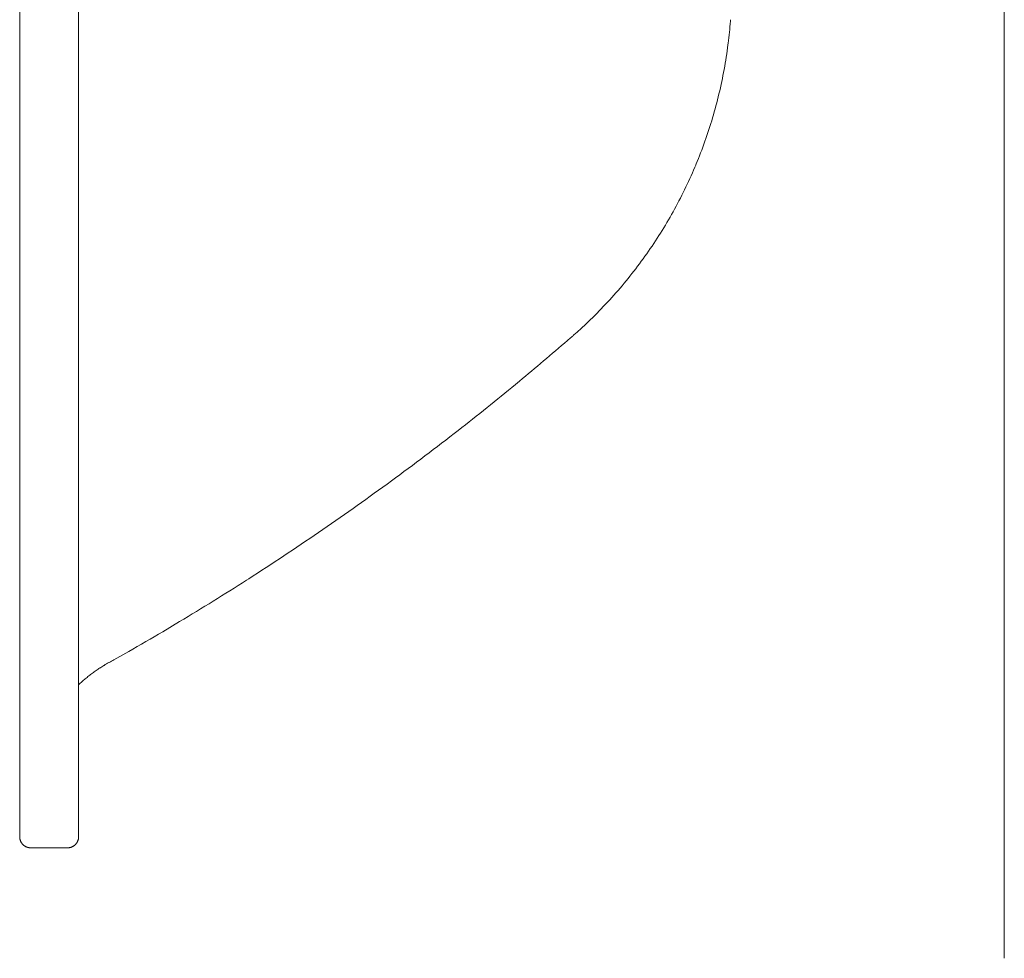
# Model space of a CAD drawing. Units: millimetres. Extents: x 0 to 4200, y 0 to 5940.
# Drawn here: x 877 to 1102, y 3884 to 4099 of the extents above; entities that cross this region are included whole.
import ezdxf

# ---------------------------------------------------------------- set-up
doc = ezdxf.new("R2010")
doc.units = ezdxf.units.MM
doc.header["$LTSCALE"] = 10
doc.layers.add('MODEL', color=7, linetype='Continuous', lineweight=20)

msp = doc.modelspace()

# ---------------------------------------------------------------- linework, layer by layer
at = {"layer": 'MODEL', "linetype": 'Continuous'}
for p, q in [((1102.49, 4525.89), (1102.49, 3884.22)), ((876.64, 3912.09), (876.64, 4498.02)), ((890.15, 3912.09), (890.15, 4498.02)), ((1039.66, 4099.09), (1039.68, 4099.44)), ((1039.1, 4093.71), (1039.15, 4094.07)), ((1038.22, 4088.05), (1038.22, 4088.06)), ((1037.04, 4082.46), (1037.04, 4082.47)), ((1035.57, 4076.96), (1035.57, 4076.97)), ((1024, 4051.13), (1024, 4051.13)), ((1020.88, 4046.37), (1020.89, 4046.38)), ((1017.51, 4041.78), (1017.51, 4041.79)), ((1013.88, 4037.36), (1013.89, 4037.37)), ((1009.51, 4032.62), (1010.02, 4033.14)), ((1005.5, 4028.73), (1006.43, 4029.58)), ((1003.76, 4027.15), (1004.16, 4027.51)), ((990.36, 4015.8), (991.28, 4016.57)), ((976.28, 4004.53), (977.22, 4005.27)), ((928.66, 3970.93), (929.16, 3971.25)), ((909.44, 3959.11), (913.31, 3961.43)), ((898.23, 3952.67), (901.64, 3954.58)), ((896, 3951.39), (895.91, 3951.34)), ((897.18, 3952.08), (897.06, 3952.01)), ((891.69, 3948.31), (891.68, 3948.3)), ((890.17, 3946.98), (890.15, 3946.96)), ((890.91, 3947.64), (890.9, 3947.63)), ((876.64, 3912.09), (876.64, 3912.07)), ((876.65, 3911.89), (876.65, 3911.89)), ((876.67, 3911.71), (876.67, 3911.71)), ((890.13, 3911.73), (890.13, 3911.74)), ((890.14, 3911.91), (890.14, 3911.91)), ((890.15, 3912.07), (890.15, 3912.09)), ((876.7, 3911.53), (876.7, 3911.53)), ((876.74, 3911.36), (876.74, 3911.36)), ((876.8, 3911.19), (876.8, 3911.19)), ((876.87, 3911.03), (876.87, 3911.03)), ((876.94, 3910.88), (876.95, 3910.88)), ((877.03, 3910.73), (877.03, 3910.73)), ((877.13, 3910.58), (877.14, 3910.57)), ((877.5, 3910.19), (877.5, 3910.19)), ((877.7, 3910.02), (877.7, 3910.02)), ((877.81, 3909.95), (877.83, 3909.94)), ((877.98, 3909.85), (878, 3909.84)), ((878.11, 3909.78), (878.13, 3909.77)), ((878.3, 3909.71), (878.3, 3909.71)), ((878.47, 3909.65), (878.47, 3909.65)), ((878.64, 3909.61), (878.64, 3909.61)), ((878.82, 3909.58), (878.83, 3909.57)), ((879, 3909.56), (879.01, 3909.56)), ((879.17, 3909.55), (879.18, 3909.55)), ((879.18, 3909.55), (887.61, 3909.55)), ((887.61, 3909.55), (887.62, 3909.55)), ((887.8, 3909.56), (887.8, 3909.56)), ((887.98, 3909.58), (887.99, 3909.58)), ((888.16, 3909.61), (888.16, 3909.61)), ((888.33, 3909.66), (888.34, 3909.66)), ((888.5, 3909.71), (888.5, 3909.71)), ((888.67, 3909.78), (888.67, 3909.78)), ((888.82, 3909.86), (888.82, 3909.86)), ((888.97, 3909.95), (888.97, 3909.95)), ((889.12, 3910.05), (889.12, 3910.05)), ((889.38, 3910.27), (889.4, 3910.29)), ((889.73, 3910.69), (889.73, 3910.69)), ((889.8, 3910.8), (889.8, 3910.8)), ((889.86, 3910.92), (889.86, 3910.92)), ((889.92, 3911.03), (889.93, 3911.05)), ((889.99, 3911.22), (889.99, 3911.22)), ((890.05, 3911.38), (890.05, 3911.38)), ((890.09, 3911.56), (890.09, 3911.56))]:
    msp.add_line(p, q, dxfattribs=at)
for centre, radius, start, end in [((946.14, 4106.01), 93.77, 352.6818, 355.7647), ((933.28, 4107.3), 106.69, 349.6094, 352.6818), ((933.27, 4107.29), 106.7, 346.5468, 349.6094), ((933.23, 4107.3), 106.74, 343.4925, 346.5468), ((933.18, 4107.31), 106.79, 340.4445, 343.4925), ((933.13, 4107.32), 106.84, 337.4008, 340.446), ((933.1, 4107.33), 106.88, 334.3589, 337.4012), ((933.08, 4107.34), 106.9, 331.3163, 334.3583), ((933.17, 4107.29), 106.79, 328.2708, 331.3163), ((933.23, 4107.25), 106.72, 325.2198, 328.2708), ((933.28, 4107.21), 106.65, 322.1614, 325.2198), ((933.32, 4107.17), 106.6, 319.0938, 322.1614), ((933.32, 4107.16), 106.59, 316.0157, 319.0938), ((951.76, 4088.36), 80.27, 312.9264, 316.0157), ((932.96, 4107.52), 107.11, 310.9901, 311.3775), ((959.94, 4077.71), 66.9, 311.3775, 312.9264), ((587.84, 4504.49), 633.12, 309.58557, 310.89177), ((588.1, 4504.2), 632.73, 310.89177, 311.00071), ((637.12, 4443.01), 554.33, 307.8454, 309.5856), ((587.47, 4504.96), 633.72, 306.10648, 307.84555), ((587.32, 4505.16), 633.96, 304.36806, 306.10642), ((587.24, 4505.29), 634.12, 302.62961, 304.36783), ((608.09, 4471.62), 594.52, 300.89053, 302.62961), ((735.09, 4250.55), 339.61, 299.3679, 300.8905), ((587.56, 4504.74), 633.48, 299.259, 299.36787), ((914.76, 3920.61), 36.04, 124.8301, 126.484), ((914.54, 3920.93), 35.66, 123.158, 124.8299), ((914.33, 3921.25), 35.27, 121.4676, 123.158), ((911.69, 3925.75), 30.06, 119.1111, 121.4676), ((914.69, 3920.62), 35.99, 129.741, 131.3459), ((915.21, 3920.02), 36.79, 128.1207, 129.7411), ((914.98, 3920.31), 36.42, 126.4841, 128.1207), ((915.66, 3919.49), 37.48, 131.3459, 132.8373), ((879.18, 3912.08), 2.54, 180.2385, 184.3586), ((879.17, 3912.08), 2.53, 184.3586, 188.4507), ((879.15, 3912.08), 2.52, 188.4507, 192.5203), ((887.66, 3912.08), 2.49, 347.8051, 351.9296), ((887.79, 3912.07), 2.36, 351.9296, 356.0862), ((887.62, 3912.09), 2.53, 356.0862, 359.7402), ((879.15, 3912.08), 2.51, 192.5203, 196.5627), ((879.15, 3912.08), 2.51, 196.5627, 200.5756), ((879.16, 3912.08), 2.52, 200.5756, 204.5589), ((879.16, 3912.08), 2.52, 204.5589, 208.5149), ((879.17, 3912.08), 2.53, 208.5149, 212.4472), ((879.17, 3912.09), 2.54, 212.4472, 216.3617), ((878.68, 3911.7), 1.91, 216.3617, 220.2636), ((880.14, 3912.93), 3.82, 220.2636, 222.213), ((878.72, 3911.65), 1.91, 222.2132, 226.1108), ((880.04, 3913.02), 3.81, 226.1107, 228.0622), ((878.77, 3911.6), 1.91, 228.0622, 231.9731), ((879.94, 3913.1), 3.8, 231.9716, 233.9328), ((878.82, 3911.56), 1.9, 233.9328, 237.8688), ((879.17, 3912.08), 2.53, 237.8688, 239.8463), ((879.17, 3912.08), 2.52, 239.8463, 241.8299), ((878.89, 3911.51), 1.89, 241.8299, 245.8182), ((879.16, 3912.07), 2.51, 245.8182, 249.8363), ((879.16, 3912.07), 2.51, 249.8363, 253.8833), ((879.17, 3912.07), 2.52, 253.8833, 257.9562), ((879.17, 3912.09), 2.53, 257.9562, 262.05), ((879.16, 3911.99), 2.43, 262.05, 266.1552), ((879.18, 3912.17), 2.62, 266.1552, 269.7467), ((887.61, 3912.07), 2.52, 270.242, 274.414), ((887.61, 3912.06), 2.51, 274.414, 278.55), ((887.61, 3912.06), 2.51, 278.55, 282.6545), ((887.61, 3912.06), 2.51, 282.6545, 286.7217), ((887.61, 3912.06), 2.51, 286.7217, 290.7489), ((887.61, 3912.08), 2.53, 290.7489, 294.736), ((887.6, 3912.09), 2.54, 294.736, 298.6854), ((887.6, 3912.1), 2.55, 298.6854, 302.6018), ((887.59, 3912.11), 2.56, 302.6018, 306.4915), ((887.59, 3912.12), 2.57, 306.4915, 310.3622), ((887.58, 3912.12), 2.58, 310.3622, 314.2217), ((888.05, 3911.67), 1.93, 314.223, 318.0825), ((886.61, 3912.96), 3.86, 318.0825, 320.0157), ((888.1, 3911.72), 1.93, 320.0151, 323.8912), ((886.55, 3912.85), 3.84, 323.8904, 325.8357), ((888.14, 3911.76), 1.91, 325.8357, 329.7463), ((886.51, 3912.72), 3.81, 329.7463, 331.7134), ((888.19, 3911.81), 1.9, 331.7134, 335.6744), ((887.64, 3912.09), 2.51, 335.6744, 339.6758), ((887.65, 3912.08), 2.5, 339.6758, 343.7195), ((887.66, 3912.08), 2.49, 343.7195, 347.8051)]:
    msp.add_arc(centre, radius, start, end, dxfattribs=at)

doc.saveas('drawing.dxf')
